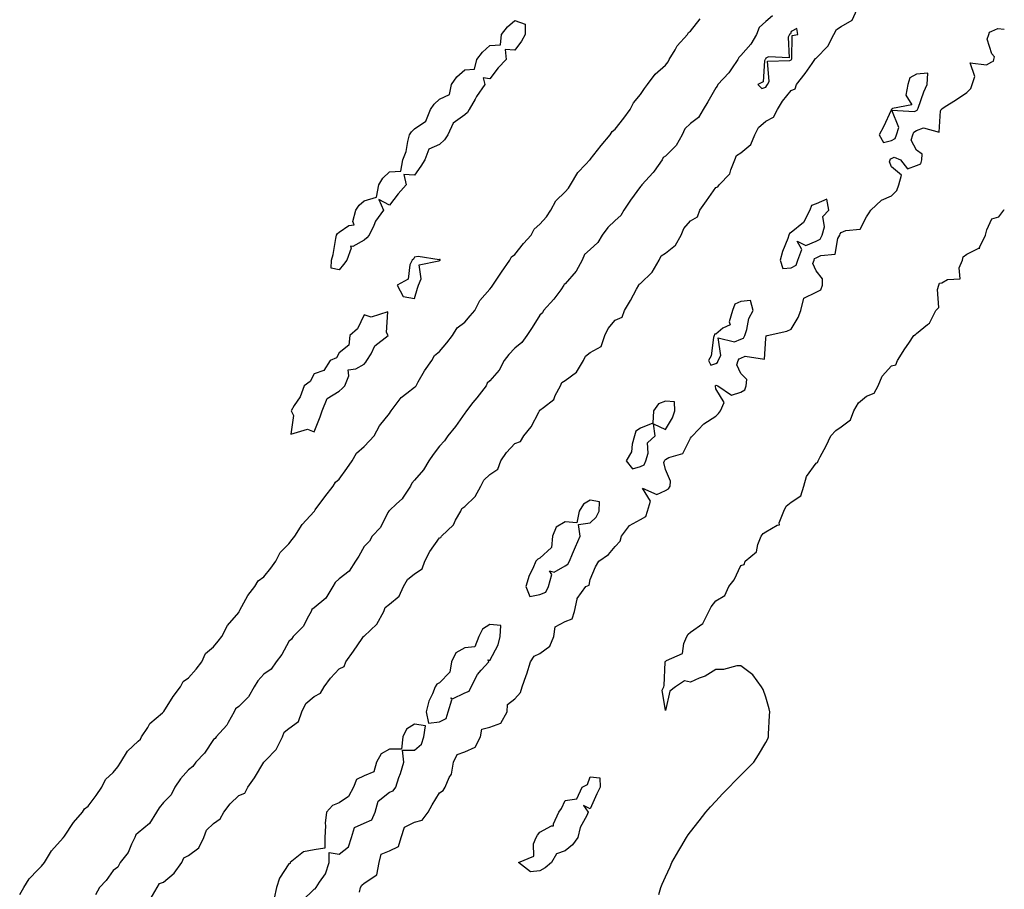
# Model space of a CAD drawing. Units: inches. Extents: x 1000163 to 1002803, y 7197578 to 7200218.
# Drawn here: x 1002411 to 1002803, y 7199571 to 7199918 of the extents above; entities that cross this region are included whole.
import ezdxf

# ---------------------------------------------------------------- set-up
doc = ezdxf.new("R2010")
doc.units = ezdxf.units.IN
doc.header["$MEASUREMENT"] = 0
doc.layers.add('Contour_10007197', color=7, linetype='Continuous', true_color=0x2907c2)

msp = doc.modelspace()

# ---------------------------------------------------------------- linework, layer by layer
at = {"layer": 'Contour_10007197'}
for points in [[(1002462.82, 7199567.15, 3076), (1002465.6, 7199571.92, 3076), (1002466.45, 7199573.52, 3076), (1002468.05, 7199574.09, 3076), (1002472.36, 7199577.62, 3076), (1002475.35, 7199581.92, 3076), (1002476.19, 7199583.78, 3076), (1002478.05, 7199584.67, 3076), (1002482.18, 7199587.78, 3076), (1002484.1, 7199591.92, 3076), (1002485.16, 7199594.81, 3076), (1002488.05, 7199597.43, 3076), (1002490.65, 7199599.32, 3076), (1002492.14, 7199601.92, 3076), (1002494.63, 7199605.34, 3076), (1002498.05, 7199608.6, 3076), (1002500.44, 7199609.54, 3076), (1002501.65, 7199611.92, 3076), (1002504.32, 7199615.65, 3076), (1002508.05, 7199621.86, 3076), (1002508.08, 7199621.88, 3076), (1002508.09, 7199621.92, 3076), (1002508.87, 7199622.74, 3076), (1002512.98, 7199627, 3076), (1002515.46, 7199631.92, 3076), (1002516.17, 7199633.81, 3076), (1002518.05, 7199635.24, 3076), (1002521.91, 7199638.05, 3076), (1002523.24, 7199641.92, 3076), (1002524.76, 7199645.2, 3076), (1002528.05, 7199647.99, 3076), (1002530.63, 7199649.34, 3076), (1002532.09, 7199651.92, 3076), (1002534.58, 7199655.38, 3076), (1002538.05, 7199659.05, 3076), (1002540, 7199659.97, 3076), (1002540.77, 7199661.92, 3076), (1002543.81, 7199666.16, 3076), (1002547.24, 7199671.12, 3076), (1002547.81, 7199671.92, 3076), (1002547.87, 7199672.1, 3076), (1002548.05, 7199672.15, 3076), (1002553.05, 7199676.92, 3076), (1002555.8, 7199681.92, 3076), (1002556.38, 7199683.58, 3076), (1002558.05, 7199684.81, 3076), (1002561.98, 7199687.99, 3076), (1002563.7, 7199691.92, 3076), (1002565.24, 7199694.73, 3076), (1002568.05, 7199696.9, 3076), (1002571.11, 7199698.87, 3076), (1002572.18, 7199701.92, 3076), (1002574.17, 7199705.81, 3076), (1002578.05, 7199711.26, 3076), (1002578.52, 7199711.45, 3076), (1002578.76, 7199711.92, 3076), (1002583.53, 7199716.43, 3076), (1002584.39, 7199718.27, 3076), (1002586.55, 7199721.92, 3076), (1002586.97, 7199723.01, 3076), (1002588.05, 7199723.8, 3076), (1002592.22, 7199727.74, 3076), (1002594.45, 7199731.92, 3076), (1002595.69, 7199734.28, 3076), (1002598.05, 7199736.51, 3076), (1002601.3, 7199738.68, 3076), (1002602.49, 7199741.92, 3076), (1002604.7, 7199745.26, 3076), (1002608.05, 7199748.93, 3076), (1002610.25, 7199749.73, 3076), (1002611.55, 7199751.92, 3076), (1002614.47, 7199755.49, 3076), (1002617.55, 7199761.41, 3076), (1002617.84, 7199761.92, 3076), (1002617.9, 7199762.08, 3076), (1002618.05, 7199762.13, 3076), (1002619.39, 7199763.25, 3076), (1002623.61, 7199766.37, 3076), (1002624.09, 7199767.97, 3076), (1002626.16, 7199771.92, 3076), (1002626.78, 7199773.19, 3076), (1002628.05, 7199773.97, 3076), (1002632.64, 7199777.33, 3076), (1002635.37, 7199781.92, 3076), (1002636.24, 7199783.74, 3076), (1002638.05, 7199785.08, 3076), (1002642.38, 7199787.58, 3076), (1002643.81, 7199791.92, 3076), (1002645.26, 7199794.71, 3076), (1002648.05, 7199797.96, 3076), (1002650.76, 7199799.21, 3076), (1002651.73, 7199801.92, 3076), (1002654.1, 7199805.87, 3076), (1002656.55, 7199810.42, 3076), (1002657.38, 7199811.92, 3076), (1002657.61, 7199812.37, 3076), (1002658.05, 7199812.58, 3076), (1002662.79, 7199817.17, 3076), (1002665.49, 7199821.92, 3076), (1002666.34, 7199823.62, 3076), (1002668.05, 7199824.77, 3076), (1002672.07, 7199827.9, 3076), (1002674.28, 7199831.92, 3076), (1002675.39, 7199834.58, 3076), (1002678.05, 7199837.55, 3076), (1002680.82, 7199839.15, 3076), (1002681.78, 7199841.92, 3076), (1002684.34, 7199845.63, 3076), (1002688.05, 7199850.87, 3076), (1002688.84, 7199851.12, 3076), (1002689.43, 7199851.92, 3076), (1002693.7, 7199856.28, 3076), (1002694, 7199857.88, 3076), (1002695.7, 7199861.92, 3076), (1002696.35, 7199863.62, 3076), (1002698.05, 7199864.73, 3076), (1002701.97, 7199868.01, 3076), (1002703.56, 7199871.92, 3076), (1002705.09, 7199874.87, 3076), (1002708.05, 7199877.35, 3076), (1002711.1, 7199878.87, 3076), (1002712.66, 7199881.92, 3076), (1002714.67, 7199885.3, 3076), (1002718.05, 7199889.5, 3076), (1002719.74, 7199890.22, 3076), (1002720.17, 7199891.92, 3076), (1002723.72, 7199896.26, 3076), (1002726.48, 7199900.36, 3076), (1002727.57, 7199901.92, 3076), (1002727.73, 7199902.25, 3076), (1002728.05, 7199902.45, 3076), (1002732.77, 7199907.21, 3076), (1002735.12, 7199911.92, 3076), (1002736.16, 7199913.81, 3076), (1002738.05, 7199915.05, 3076), (1002742.38, 7199917.58, 3076), (1002744.37, 7199921.92, 3076)], [(1002410.79, 7199569.19, 3076), (1002412.5, 7199571.92, 3076), (1002414.55, 7199575.42, 3076), (1002418.05, 7199579.01, 3076), (1002419.51, 7199580.46, 3076), (1002420.61, 7199581.92, 3076), (1002423.41, 7199586.55, 3076), (1002428.05, 7199591.71, 3076), (1002428.15, 7199591.82, 3076), (1002428.21, 7199591.92, 3076), (1002428.58, 7199592.45, 3076), (1002432.17, 7199597.8, 3076), (1002435.8, 7199601.92, 3076), (1002436.62, 7199603.35, 3076), (1002438.05, 7199604.36, 3076), (1002441.3, 7199608.66, 3076), (1002443.51, 7199611.92, 3076), (1002445, 7199614.97, 3076), (1002448.05, 7199617.74, 3076), (1002449.92, 7199620.05, 3076), (1002451.14, 7199621.92, 3076), (1002453.73, 7199626.24, 3076), (1002458.05, 7199630.32, 3076), (1002458.92, 7199631.04, 3076), (1002459.35, 7199631.92, 3076), (1002461.79, 7199635.65, 3076), (1002462.69, 7199637.29, 3076), (1002467.63, 7199641.49, 3076), (1002468.05, 7199641.88, 3076), (1002468.08, 7199641.9, 3076), (1002468.09, 7199641.92, 3076), (1002468.17, 7199642.04, 3076), (1002471.89, 7199648.09, 3076), (1002474.88, 7199651.92, 3076), (1002475.97, 7199653.99, 3076), (1002478.05, 7199655.47, 3076), (1002481.07, 7199658.89, 3076), (1002483.37, 7199661.92, 3076), (1002484.82, 7199665.14, 3076), (1002488.05, 7199667.9, 3076), (1002489.86, 7199670.12, 3076), (1002491.36, 7199671.92, 3076), (1002493.56, 7199676.41, 3076), (1002498.05, 7199681.59, 3076), (1002498.19, 7199681.78, 3076), (1002498.26, 7199681.92, 3076), (1002498.54, 7199682.41, 3076), (1002501.68, 7199688.29, 3076), (1002504.49, 7199691.92, 3076), (1002505.76, 7199694.21, 3076), (1002508.05, 7199695.77, 3076), (1002510.77, 7199699.21, 3076), (1002512.89, 7199701.92, 3076), (1002514.57, 7199705.4, 3076), (1002518.05, 7199708.85, 3076), (1002519.38, 7199710.59, 3076), (1002520.39, 7199711.92, 3076), (1002523.33, 7199716.63, 3076), (1002528.05, 7199721.76, 3076), (1002528.13, 7199721.84, 3076), (1002528.19, 7199721.92, 3076), (1002528.54, 7199722.41, 3076), (1002532.31, 7199727.66, 3076), (1002535.69, 7199731.92, 3076), (1002536.55, 7199733.42, 3076), (1002538.05, 7199734.65, 3076), (1002541.07, 7199738.91, 3076), (1002543.17, 7199741.92, 3076), (1002544.98, 7199744.99, 3076), (1002548.05, 7199747.72, 3076), (1002550.07, 7199749.89, 3076), (1002551.94, 7199751.92, 3076), (1002554.08, 7199755.88, 3076), (1002558.05, 7199760.87, 3076), (1002558.48, 7199761.49, 3076), (1002558.71, 7199761.92, 3076), (1002561.15, 7199765.03, 3076), (1002562.75, 7199767.21, 3076), (1002565, 7199768.87, 3076), (1002568.05, 7199771.28, 3076), (1002568.42, 7199771.55, 3076), (1002568.66, 7199771.92, 3076), (1002569.56, 7199773.42, 3076), (1002572.08, 7199777.9, 3076), (1002574.91, 7199781.92, 3076), (1002576.07, 7199783.91, 3076), (1002578.05, 7199785.49, 3076), (1002580.92, 7199789.05, 3076), (1002583.18, 7199791.92, 3076), (1002585.01, 7199794.97, 3076), (1002588.05, 7199797.27, 3076), (1002590.23, 7199799.73, 3076), (1002592.06, 7199801.92, 3076), (1002594.08, 7199805.88, 3076), (1002598.05, 7199810.36, 3076), (1002598.77, 7199811.2, 3076), (1002599.27, 7199811.92, 3076), (1002601.64, 7199815.51, 3076), (1002602.75, 7199817.21, 3076), (1002606, 7199821.92, 3076), (1002606.76, 7199823.21, 3076), (1002608.05, 7199824.19, 3076), (1002611.45, 7199828.52, 3076), (1002614.47, 7199831.92, 3076), (1002615.7, 7199834.28, 3076), (1002618.05, 7199836.33, 3076), (1002620.7, 7199839.26, 3076), (1002622.42, 7199841.92, 3076), (1002624.38, 7199845.59, 3076), (1002628.05, 7199849.19, 3076), (1002629.36, 7199850.61, 3076), (1002630.17, 7199851.92, 3076), (1002633.11, 7199856.86, 3076), (1002636.16, 7199860.03, 3076), (1002637.95, 7199861.92, 3076), (1002637.99, 7199861.98, 3076), (1002638.05, 7199862.02, 3076), (1002642.35, 7199867.62, 3076), (1002646.05, 7199871.92, 3076), (1002646.8, 7199873.17, 3076), (1002648.05, 7199874.13, 3076), (1002651.4, 7199878.58, 3076), (1002653.95, 7199881.92, 3076), (1002655.33, 7199884.63, 3076), (1002658.05, 7199887.96, 3076), (1002659.68, 7199890.28, 3076), (1002660.91, 7199891.92, 3076), (1002663.95, 7199896.02, 3076), (1002668.05, 7199899.65, 3076), (1002669.04, 7199900.92, 3076), (1002669.52, 7199901.92, 3076), (1002671.83, 7199905.69, 3076), (1002672.68, 7199907.29, 3076), (1002676.77, 7199911.92, 3076), (1002677.26, 7199912.72, 3076), (1002678.05, 7199913.23, 3076), (1002681.79, 7199918.17, 3076)], [(1002710.6, 7199919.36, 3076), (1002708.05, 7199917.06, 3076), (1002705.36, 7199914.6, 3076), (1002704.24, 7199911.92, 3076), (1002702.01, 7199907.96, 3076), (1002698.05, 7199903.44, 3076), (1002697.2, 7199902.76, 3076), (1002696.92, 7199901.92, 3076), (1002694.34, 7199898.21, 3076), (1002693.32, 7199896.65, 3076), (1002688.9, 7199891.92, 3076), (1002688.66, 7199891.31, 3076), (1002688.05, 7199890.63, 3076), (1002684.96, 7199885.01, 3076), (1002683.11, 7199881.92, 3076), (1002681.19, 7199878.78, 3076), (1002678.05, 7199876.37, 3076), (1002675.76, 7199874.21, 3076), (1002674.7, 7199871.92, 3076), (1002672.34, 7199867.62, 3076), (1002668.05, 7199863.38, 3076), (1002667.11, 7199862.86, 3076), (1002666.68, 7199861.92, 3076), (1002663.49, 7199857.35, 3076), (1002663.14, 7199856.82, 3076), (1002658.61, 7199851.92, 3076), (1002658.41, 7199851.57, 3076), (1002658.05, 7199851.3, 3076), (1002654.15, 7199845.81, 3076), (1002651.47, 7199841.92, 3076), (1002650.25, 7199839.73, 3076), (1002648.05, 7199837.8, 3076), (1002645.05, 7199834.93, 3076), (1002642.86, 7199831.92, 3076), (1002641.05, 7199828.93, 3076), (1002638.05, 7199826.16, 3076), (1002635.83, 7199824.13, 3076), (1002634.83, 7199821.92, 3076), (1002632.43, 7199817.53, 3076), (1002628.05, 7199812.53, 3076), (1002627.73, 7199812.23, 3076), (1002627.61, 7199811.92, 3076), (1002626.3, 7199810.16, 3076), (1002623.58, 7199806.39, 3076), (1002619.45, 7199801.92, 3076), (1002618.99, 7199800.98, 3076), (1002618.05, 7199800.05, 3076), (1002614.91, 7199795.06, 3076), (1002612.77, 7199791.92, 3076), (1002610.84, 7199789.13, 3076), (1002608.05, 7199786.82, 3076), (1002605.59, 7199784.38, 3076), (1002603.83, 7199781.92, 3076), (1002601.82, 7199778.15, 3076), (1002598.05, 7199773.8, 3076), (1002597.06, 7199772.92, 3076), (1002596.56, 7199771.92, 3076), (1002592.84, 7199767.12, 3076), (1002591.33, 7199765.2, 3076), (1002588.74, 7199761.92, 3076), (1002588.53, 7199761.45, 3076), (1002588.05, 7199760.96, 3076), (1002584.35, 7199755.63, 3076), (1002581.28, 7199751.92, 3076), (1002580.06, 7199749.91, 3076), (1002578.05, 7199747.8, 3076), (1002575.5, 7199744.48, 3076), (1002573.83, 7199741.92, 3076), (1002571.64, 7199738.33, 3076), (1002568.05, 7199734.24, 3076), (1002566.97, 7199733.01, 3076), (1002566.49, 7199731.92, 3076), (1002563.58, 7199727.45, 3076), (1002563.21, 7199726.76, 3076), (1002560.92, 7199724.79, 3076), (1002558.05, 7199722.21, 3076), (1002557.87, 7199722.1, 3076), (1002557.82, 7199721.92, 3076), (1002557.49, 7199721.35, 3076), (1002554.56, 7199715.4, 3076), (1002551.19, 7199711.92, 3076), (1002550.07, 7199709.91, 3076), (1002548.05, 7199707.8, 3076), (1002545.95, 7199704.01, 3076), (1002544.55, 7199701.92, 3076), (1002542, 7199697.97, 3076), (1002538.05, 7199694.91, 3076), (1002536.48, 7199693.48, 3076), (1002535.5, 7199691.92, 3076), (1002532.72, 7199687.25, 3076), (1002528.05, 7199683.37, 3076), (1002527.23, 7199682.74, 3076), (1002526.88, 7199681.92, 3076), (1002525.31, 7199679.17, 3076), (1002523.88, 7199676.08, 3076), (1002519.73, 7199671.92, 3076), (1002519.05, 7199670.92, 3076), (1002518.05, 7199669.97, 3076), (1002515.2, 7199664.77, 3076), (1002512.92, 7199661.92, 3076), (1002511, 7199658.97, 3076), (1002508.05, 7199656.94, 3076), (1002505.62, 7199654.34, 3076), (1002504.16, 7199651.92, 3076), (1002501.99, 7199647.97, 3076), (1002498.05, 7199644.11, 3076), (1002496.8, 7199643.17, 3076), (1002496.23, 7199641.92, 3076), (1002493.86, 7199637.74, 3076), (1002493.35, 7199636.63, 3076), (1002489.01, 7199631.92, 3076), (1002488.63, 7199631.35, 3076), (1002488.05, 7199630.9, 3076), (1002484.44, 7199625.53, 3076), (1002480.93, 7199621.92, 3076), (1002479.77, 7199620.2, 3076), (1002478.05, 7199618.85, 3076), (1002474.79, 7199615.18, 3076), (1002472.64, 7199611.92, 3076), (1002471.16, 7199608.81, 3076), (1002468.05, 7199605.79, 3076), (1002466.29, 7199603.68, 3076), (1002465.34, 7199601.92, 3076), (1002462.53, 7199597.45, 3076), (1002458.05, 7199593.78, 3076), (1002457.01, 7199592.96, 3076), (1002456.7, 7199591.92, 3076), (1002455.32, 7199589.19, 3076), (1002454.04, 7199585.92, 3076), (1002450.77, 7199581.92, 3076), (1002449.93, 7199580.05, 3076), (1002448.05, 7199578.66, 3076), (1002445.25, 7199574.73, 3076), (1002442.6, 7199571.92, 3076), (1002440.97, 7199569.01, 3076)], [(1002546.19, 7199570.06, 3075), (1002546.55, 7199571.92, 3075), (1002547.09, 7199572.88, 3075), (1002548.05, 7199573.68, 3075), (1002552.99, 7199576.98, 3075), (1002553.99, 7199581.92, 3075), (1002554.79, 7199585.18, 3075), (1002558.05, 7199586.57, 3075), (1002561.66, 7199588.31, 3075), (1002562.79, 7199591.92, 3075), (1002564.06, 7199595.92, 3075), (1002568.05, 7199598.03, 3075), (1002571.17, 7199598.8, 3075), (1002573.52, 7199601.92, 3075), (1002575.07, 7199604.89, 3075), (1002578.05, 7199609.65, 3075), (1002579.44, 7199610.53, 3075), (1002580.25, 7199611.92, 3075), (1002581.87, 7199615.73, 3075), (1002582.82, 7199617.15, 3075), (1002583.64, 7199621.92, 3075), (1002585.02, 7199624.95, 3075), (1002588.05, 7199625.94, 3075), (1002592.16, 7199627.82, 3075), (1002594.41, 7199631.92, 3075), (1002594.88, 7199635.1, 3075), (1002598.05, 7199635.85, 3075), (1002602.5, 7199637.47, 3075), (1002605, 7199641.92, 3075), (1002605.08, 7199644.89, 3075), (1002608.05, 7199647.15, 3075), (1002610.34, 7199649.63, 3075), (1002611, 7199651.92, 3075), (1002612.58, 7199656.45, 3075), (1002612.84, 7199657.12, 3075), (1002614.27, 7199661.92, 3075), (1002615.78, 7199664.19, 3075), (1002618.05, 7199665.2, 3075), (1002621.92, 7199668.05, 3075), (1002623.56, 7199671.92, 3075), (1002624.09, 7199675.88, 3075), (1002628.05, 7199677.9, 3075), (1002630.91, 7199679.07, 3075), (1002631.75, 7199681.92, 3075), (1002632.92, 7199686.78, 3075), (1002632.88, 7199687.1, 3075), (1002636.27, 7199691.92, 3075), (1002637.59, 7199692.37, 3075), (1002638.05, 7199694.65, 3075), (1002640.2, 7199699.77, 3075), (1002641.44, 7199701.92, 3075), (1002645.33, 7199704.63, 3075), (1002648.05, 7199707.8, 3075), (1002650.02, 7199709.95, 3075), (1002650.51, 7199711.92, 3075), (1002653.75, 7199716.22, 3075), (1002658.05, 7199718.6, 3075), (1002660.16, 7199719.81, 3075), (1002660.81, 7199721.92, 3075), (1002662.04, 7199725.9, 3075), (1002658.9, 7199731.08, 3075), (1002664.63, 7199728.5, 3075), (1002668.05, 7199730.18, 3075), (1002669.21, 7199730.77, 3075), (1002669.91, 7199731.92, 3075), (1002670.04, 7199733.91, 3075), (1002668.05, 7199738.54, 3075), (1002667.36, 7199741.24, 3075), (1002667.65, 7199741.92, 3075), (1002667.75, 7199742.23, 3075), (1002668.05, 7199742.53, 3075), (1002669.39, 7199743.27, 3075), (1002675.01, 7199744.95, 3075), (1002678.05, 7199751, 3075), (1002678.46, 7199751.51, 3075), (1002678.78, 7199751.92, 3075), (1002683.25, 7199756.72, 3075), (1002688.05, 7199759.71, 3075), (1002689.19, 7199760.77, 3075), (1002689.9, 7199761.92, 3075), (1002691.36, 7199765.24, 3075), (1002688.05, 7199770.69, 3075), (1002687.91, 7199771.78, 3075), (1002687.96, 7199771.92, 3075), (1002687.98, 7199772, 3075), (1002688.05, 7199772.02, 3075), (1002688.25, 7199772.12, 3075), (1002688.89, 7199771.92, 3075), (1002694.29, 7199768.17, 3075), (1002698.05, 7199769.34, 3075), (1002699.66, 7199770.3, 3075), (1002700.12, 7199771.92, 3075), (1002700.49, 7199774.36, 3075), (1002698.05, 7199776.74, 3075), (1002696.41, 7199780.28, 3075), (1002696.99, 7199781.92, 3075), (1002697.34, 7199782.64, 3075), (1002698.05, 7199782.94, 3075), (1002699.77, 7199783.64, 3075), (1002707.45, 7199782.53, 3075), (1002708.05, 7199790.69, 3075), (1002708.2, 7199791.78, 3075), (1002708.5, 7199791.92, 3075), (1002716.38, 7199793.58, 3075), (1002718.05, 7199794.5, 3075), (1002720.85, 7199799.11, 3075), (1002721.91, 7199801.92, 3075), (1002723.12, 7199806.84, 3075), (1002728.05, 7199809.17, 3075), (1002729.89, 7199810.08, 3075), (1002730.56, 7199811.92, 3075), (1002730.57, 7199814.44, 3075), (1002728.05, 7199817.7, 3075), (1002726.75, 7199820.61, 3075), (1002727.2, 7199821.92, 3075), (1002727.42, 7199822.55, 3075), (1002728.05, 7199822.8, 3075), (1002729.88, 7199823.74, 3075), (1002735.59, 7199824.38, 3075), (1002736.67, 7199830.53, 3075), (1002737.44, 7199831.92, 3075), (1002737.57, 7199832.41, 3075), (1002738.05, 7199832.9, 3075), (1002739.85, 7199833.72, 3075), (1002745.62, 7199834.34, 3075), (1002748.05, 7199839.15, 3075), (1002749.13, 7199840.85, 3075), (1002749.85, 7199841.92, 3075), (1002754.11, 7199845.87, 3075), (1002758.05, 7199847.55, 3075), (1002760.24, 7199849.73, 3075), (1002761.01, 7199851.92, 3075), (1002761.99, 7199855.87, 3075), (1002758.05, 7199859.15, 3075), (1002757.31, 7199861.18, 3075), (1002757.52, 7199861.92, 3075), (1002757.62, 7199862.35, 3075), (1002758.05, 7199862.47, 3075), (1002759.09, 7199862.97, 3075), (1002761.65, 7199861.92, 3075), (1002764.48, 7199858.35, 3075), (1002768.05, 7199859.69, 3075), (1002769.71, 7199860.26, 3075), (1002770.16, 7199861.92, 3075), (1002770.34, 7199864.21, 3075), (1002768.05, 7199865.73, 3075), (1002765.88, 7199869.75, 3075), (1002766.6, 7199871.92, 3075), (1002766.96, 7199873.01, 3075), (1002768.05, 7199873.66, 3075), (1002770.75, 7199874.62, 3075), (1002777.07, 7199872.9, 3075), (1002777.6, 7199881.47, 3075), (1002777.87, 7199881.92, 3075), (1002777.92, 7199882.04, 3075), (1002778.05, 7199882.27, 3075), (1002779.02, 7199882.9, 3075), (1002784, 7199885.98, 3075), (1002788.05, 7199888.8, 3075), (1002789.68, 7199890.3, 3075), (1002790.17, 7199891.92, 3075), (1002791.31, 7199895.18, 3075), (1002789.38, 7199900.59, 3075), (1002795.92, 7199899.79, 3075), (1002798.05, 7199900.96, 3075), (1002798.69, 7199901.28, 3075), (1002798.84, 7199901.92, 3075), (1002799.06, 7199902.92, 3075), (1002798.05, 7199904.21, 3075), (1002796.13, 7199909.99, 3075), (1002796.79, 7199911.92, 3075), (1002797.12, 7199912.84, 3075), (1002798.05, 7199913.19, 3075), (1002800.39, 7199914.26, 3075), (1002803, 7199913.97, 3075)], [(1002665.32, 7199569.19, 3074), (1002666.18, 7199571.92, 3074), (1002666.74, 7199573.23, 3074), (1002668.05, 7199576.18, 3074), (1002669.84, 7199580.12, 3074), (1002670.53, 7199581.92, 3074), (1002673.32, 7199586.65, 3074), (1002674.1, 7199587.97, 3074), (1002676.42, 7199591.92, 3074), (1002677.08, 7199592.9, 3074), (1002678.05, 7199594.11, 3074), (1002681.48, 7199598.5, 3074), (1002684.1, 7199601.92, 3074), (1002685.9, 7199604.07, 3074), (1002688.05, 7199606.35, 3074), (1002690.76, 7199609.21, 3074), (1002693.41, 7199611.92, 3074), (1002695.62, 7199614.34, 3074), (1002698.05, 7199616.69, 3074), (1002700.66, 7199619.32, 3074), (1002703.26, 7199621.92, 3074), (1002705.11, 7199624.85, 3074), (1002708.05, 7199629.79, 3074), (1002708.77, 7199631.2, 3074), (1002709.09, 7199631.92, 3074), (1002709.12, 7199632.99, 3074), (1002709.51, 7199640.46, 3074), (1002709.56, 7199641.92, 3074), (1002709.32, 7199643.19, 3074), (1002708.05, 7199647.84, 3074), (1002706.93, 7199650.79, 3074), (1002706.3, 7199651.92, 3074), (1002702.84, 7199656.71, 3074), (1002698.05, 7199660.28, 3074), (1002696.4, 7199660.28, 3074), (1002691.17, 7199658.8, 3074), (1002688.05, 7199658.8, 3074), (1002683.8, 7199656.16, 3074), (1002681.43, 7199655.3, 3074), (1002678.05, 7199653.78, 3074), (1002675.65, 7199654.32, 3074), (1002672.05, 7199651.92, 3074), (1002669.81, 7199650.16, 3074), (1002668.05, 7199642.49, 3074), (1002666.74, 7199650.61, 3074), (1002667.32, 7199651.92, 3074), (1002667.56, 7199652.41, 3074), (1002667.86, 7199661.72, 3074), (1002667.91, 7199661.92, 3074), (1002667.97, 7199662, 3074), (1002668.05, 7199662.06, 3074), (1002668.5, 7199662.37, 3074), (1002674.82, 7199665.16, 3074), (1002675.31, 7199669.19, 3074), (1002676.59, 7199671.92, 3074), (1002677.13, 7199672.84, 3074), (1002678.05, 7199673.64, 3074), (1002682.89, 7199677.08, 3074), (1002685.34, 7199681.92, 3074), (1002686.23, 7199683.74, 3074), (1002688.05, 7199686.22, 3074), (1002691.61, 7199688.35, 3074), (1002693.28, 7199691.92, 3074), (1002695.36, 7199694.6, 3074), (1002698.05, 7199700.32, 3074), (1002699.33, 7199700.65, 3074), (1002699.75, 7199701.92, 3074), (1002704.24, 7199705.73, 3074), (1002704.77, 7199708.64, 3074), (1002706.21, 7199711.92, 3074), (1002706.94, 7199713.03, 3074), (1002708.05, 7199713.64, 3074), (1002712.47, 7199716.35, 3074), (1002713.47, 7199716.51, 3074), (1002713.36, 7199717.23, 3074), (1002715.23, 7199721.92, 3074), (1002716.06, 7199723.91, 3074), (1002718.05, 7199725.44, 3074), (1002721.98, 7199727.99, 3074), (1002723.2, 7199731.92, 3074), (1002724.24, 7199735.73, 3074), (1002728.05, 7199741.06, 3074), (1002728.64, 7199741.33, 3074), (1002728.83, 7199741.92, 3074), (1002729.68, 7199743.54, 3074), (1002732.02, 7199747.94, 3074), (1002733.95, 7199751.92, 3074), (1002735.94, 7199754.03, 3074), (1002738.05, 7199755.49, 3074), (1002741.67, 7199758.31, 3074), (1002743.02, 7199761.92, 3074), (1002744.91, 7199765.06, 3074), (1002748.05, 7199767.72, 3074), (1002751.11, 7199768.87, 3074), (1002752.77, 7199771.92, 3074), (1002754.31, 7199775.65, 3074), (1002758.05, 7199779.77, 3074), (1002759.76, 7199780.2, 3074), (1002760.49, 7199781.92, 3074), (1002763.42, 7199786.55, 3074), (1002764.95, 7199788.81, 3074), (1002767.01, 7199791.92, 3074), (1002767.69, 7199792.27, 3074), (1002768.05, 7199792.76, 3074), (1002772.36, 7199796.24, 3074), (1002773.19, 7199796.78, 3074), (1002773.28, 7199797.15, 3074), (1002775.71, 7199801.92, 3074), (1002776.89, 7199803.07, 3074), (1002776.36, 7199810.22, 3074), (1002776.88, 7199811.92, 3074), (1002777.21, 7199812.76, 3074), (1002778.05, 7199812.94, 3074), (1002780.34, 7199814.21, 3074), (1002785.41, 7199814.56, 3074), (1002785.03, 7199818.91, 3074), (1002786.36, 7199821.92, 3074), (1002786.67, 7199823.31, 3074), (1002788.05, 7199824.32, 3074), (1002792.91, 7199826.78, 3074), (1002793.19, 7199826.78, 3074), (1002793.18, 7199827.04, 3074), (1002795.52, 7199831.92, 3074), (1002796, 7199833.97, 3074), (1002798.05, 7199838.4, 3074), (1002800.79, 7199839.17, 3074), (1002802.76, 7199841.92, 3074), (1002803, 7199842.12, 3074)], [(1002523.31, 7199566.67, 3076), (1002528.05, 7199571.3, 3076), (1002528.52, 7199571.45, 3076), (1002528.95, 7199571.92, 3076), (1002530.26, 7199574.13, 3076), (1002532.56, 7199577.41, 3076), (1002534.13, 7199581.92, 3076), (1002534.08, 7199585.88, 3076), (1002538.05, 7199585.26, 3076), (1002541.8, 7199588.17, 3076), (1002542.9, 7199591.92, 3076), (1002544.14, 7199595.83, 3076), (1002548.05, 7199597.64, 3076), (1002551.02, 7199598.95, 3076), (1002552.39, 7199601.92, 3076), (1002553.65, 7199606.31, 3076), (1002558.05, 7199609.91, 3076), (1002559.51, 7199610.46, 3076), (1002560.59, 7199611.92, 3076), (1002561.88, 7199615.75, 3076), (1002562.53, 7199617.43, 3076), (1002563.83, 7199621.92, 3076), (1002563.29, 7199626.67, 3076), (1002568.05, 7199626.65, 3076), (1002570.87, 7199629.09, 3076), (1002571.76, 7199631.92, 3076), (1002572.42, 7199636.3, 3076), (1002568.05, 7199636.98, 3076), (1002564.93, 7199635.05, 3076), (1002563.38, 7199631.92, 3076), (1002562.85, 7199627.12, 3076), (1002558.05, 7199627.1, 3076), (1002554.73, 7199625.24, 3076), (1002552.97, 7199621.92, 3076), (1002551.88, 7199618.09, 3076), (1002548.05, 7199616.39, 3076), (1002545.01, 7199614.97, 3076), (1002543.77, 7199611.92, 3076), (1002541.72, 7199608.25, 3076), (1002538.05, 7199605.73, 3076), (1002535.37, 7199604.6, 3076), (1002532.97, 7199601.92, 3076), (1002532.42, 7199597.56, 3076), (1002532.66, 7199596.53, 3076), (1002532.37, 7199591.92, 3076), (1002532.32, 7199587.64, 3076), (1002528.05, 7199587, 3076), (1002523.81, 7199586.16, 3076), (1002518.49, 7199581.92, 3076), (1002518.5, 7199581.47, 3076), (1002518.05, 7199581.39, 3076), (1002514.34, 7199575.63, 3076), (1002513.13, 7199571.92, 3076), (1002512.22, 7199567.74, 3076)]]:
    msp.add_polyline3d(points, dxfattribs=at)
for points in [[(1002538.05, 7199818.07, 3076), (1002534.85, 7199818.72, 3076), (1002534.96, 7199821.92, 3076), (1002535.71, 7199824.26, 3076), (1002536.66, 7199830.53, 3076), (1002537.01, 7199831.92, 3076), (1002537.41, 7199832.56, 3076), (1002538.05, 7199833.15, 3076), (1002541.86, 7199835.73, 3076), (1002544.02, 7199835.96, 3076), (1002543.45, 7199837.33, 3076), (1002544.71, 7199841.92, 3076), (1002546.07, 7199843.89, 3076), (1002548.05, 7199845.59, 3076), (1002552.89, 7199847.08, 3076), (1002553.83, 7199851.92, 3076), (1002555.39, 7199854.58, 3076), (1002558.05, 7199857.17, 3076), (1002562.58, 7199857.39, 3076), (1002563.44, 7199861.92, 3076), (1002564.71, 7199865.26, 3076), (1002565.37, 7199869.24, 3076), (1002566.12, 7199871.92, 3076), (1002566.86, 7199873.11, 3076), (1002568.05, 7199874.26, 3076), (1002572.62, 7199877.35, 3076), (1002574.43, 7199881.92, 3076), (1002575.92, 7199884.05, 3076), (1002578.05, 7199886.08, 3076), (1002581.96, 7199888.01, 3076), (1002582.84, 7199891.92, 3076), (1002584.98, 7199894.99, 3076), (1002588.05, 7199897.72, 3076), (1002591.96, 7199898.01, 3076), (1002592.88, 7199901.92, 3076), (1002595.13, 7199904.83, 3076), (1002598.05, 7199907.53, 3076), (1002602.26, 7199907.72, 3076), (1002602.71, 7199911.92, 3076), (1002605.08, 7199914.89, 3076), (1002608.05, 7199917.45, 3076), (1002612.11, 7199915.98, 3076), (1002612.12, 7199911.92, 3076), (1002610.74, 7199909.24, 3076), (1002608.05, 7199905.63, 3076), (1002604.14, 7199905.83, 3076), (1002604.6, 7199901.92, 3076), (1002601.38, 7199898.58, 3076), (1002598.05, 7199894.26, 3076), (1002595.35, 7199894.62, 3076), (1002596.14, 7199891.92, 3076), (1002592.76, 7199887.21, 3076), (1002592.18, 7199886.06, 3076), (1002589.9, 7199881.92, 3076), (1002589.16, 7199880.81, 3076), (1002588.05, 7199879.89, 3076), (1002583.41, 7199876.55, 3076), (1002581.37, 7199871.92, 3076), (1002580.07, 7199869.89, 3076), (1002578.05, 7199867.99, 3076), (1002573.81, 7199866.16, 3076), (1002572.11, 7199861.92, 3076), (1002570.57, 7199859.4, 3076), (1002568.05, 7199855.85, 3076), (1002563.84, 7199856.14, 3076), (1002564.73, 7199851.92, 3076), (1002561.54, 7199848.42, 3076), (1002558.05, 7199843.91, 3076), (1002553.81, 7199846.16, 3076), (1002555.67, 7199841.92, 3076), (1002552.53, 7199837.45, 3076), (1002551.85, 7199835.71, 3076), (1002549.99, 7199831.92, 3076), (1002549.08, 7199830.9, 3076), (1002548.05, 7199829.87, 3076), (1002543.46, 7199827.33, 3076), (1002542.53, 7199827.45, 3076), (1002542.81, 7199826.69, 3076), (1002541.17, 7199821.92, 3076), (1002539.74, 7199820.22, 3076)], [(1002708.05, 7199890.85, 3077), (1002708.43, 7199891.55, 3077), (1002708.72, 7199891.92, 3077), (1002709.29, 7199893.15, 3077), (1002708.69, 7199901.28, 3077), (1002717.6, 7199901.47, 3077), (1002718.05, 7199901.71, 3077), (1002718.15, 7199901.82, 3077), (1002718.22, 7199901.92, 3077), (1002718.35, 7199902.23, 3077), (1002718.54, 7199911.43, 3077), (1002720.82, 7199911.92, 3077), (1002720.32, 7199914.19, 3077), (1002718.05, 7199913.03, 3077), (1002717.8, 7199912.17, 3077), (1002717.49, 7199911.92, 3077), (1002716.97, 7199910.83, 3077), (1002717.35, 7199902.62, 3077), (1002709.03, 7199902.9, 3077), (1002708.05, 7199902.41, 3077), (1002707.89, 7199902.08, 3077), (1002707.76, 7199901.92, 3077), (1002707.53, 7199901.39, 3077), (1002707.01, 7199892.96, 3077), (1002704.82, 7199891.92, 3077), (1002706.47, 7199890.34, 3077)], [(1002758.05, 7199869.69, 3076), (1002759.55, 7199870.42, 3076), (1002760.06, 7199871.92, 3076), (1002760.99, 7199874.85, 3076), (1002758.21, 7199881.76, 3076), (1002767.27, 7199881.14, 3076), (1002768.05, 7199881.61, 3076), (1002768.28, 7199881.69, 3076), (1002768.43, 7199881.92, 3076), (1002768.67, 7199882.55, 3076), (1002770.89, 7199889.07, 3076), (1002772.3, 7199891.92, 3076), (1002772.55, 7199896.43, 3076), (1002768.05, 7199896, 3076), (1002765.34, 7199894.63, 3076), (1002764.56, 7199891.92, 3076), (1002763.83, 7199887.7, 3076), (1002766.19, 7199883.78, 3076), (1002758.51, 7199882.39, 3076), (1002758.05, 7199882.02, 3076), (1002757.97, 7199882, 3076), (1002757.95, 7199881.92, 3076), (1002757.87, 7199881.74, 3076), (1002754.92, 7199875.05, 3076), (1002753.2, 7199871.92, 3076), (1002754.92, 7199868.8, 3076)], [(1002718.05, 7199818.91, 3076), (1002720.05, 7199819.93, 3076), (1002720.75, 7199821.92, 3076), (1002722.31, 7199826.18, 3076), (1002720.5, 7199829.48, 3076), (1002723.91, 7199827.78, 3076), (1002728.05, 7199829.54, 3076), (1002729.62, 7199830.36, 3076), (1002730.5, 7199831.92, 3076), (1002731.34, 7199835.2, 3076), (1002730.68, 7199839.28, 3076), (1002733.06, 7199841.92, 3076), (1002732.31, 7199846.18, 3076), (1002728.05, 7199844.4, 3076), (1002726.25, 7199843.72, 3076), (1002725.47, 7199841.92, 3076), (1002722.96, 7199837, 3076), (1002718.05, 7199832.99, 3076), (1002717.37, 7199832.6, 3076), (1002717.17, 7199831.92, 3076), (1002716.72, 7199830.59, 3076), (1002714.63, 7199825.34, 3076), (1002713.66, 7199821.92, 3076), (1002714.74, 7199818.62, 3076)], [(1002568.05, 7199806.72, 3077), (1002569.23, 7199810.73, 3077), (1002569.67, 7199811.92, 3077), (1002570.7, 7199814.56, 3077), (1002569.96, 7199820.01, 3077), (1002577.77, 7199821.63, 3077), (1002578.05, 7199821.82, 3077), (1002578.12, 7199821.86, 3077), (1002578.3, 7199821.92, 3077), (1002578.28, 7199822.15, 3077), (1002578.05, 7199822.19, 3077), (1002577.86, 7199822.12, 3077), (1002569.49, 7199823.35, 3077), (1002568.05, 7199823.07, 3077), (1002567.63, 7199822.35, 3077), (1002567.07, 7199821.92, 3077), (1002566.26, 7199820.14, 3077), (1002565.55, 7199814.42, 3077), (1002561.21, 7199811.92, 3077), (1002563.57, 7199807.43, 3077)], [(1002688.05, 7199780.79, 3076), (1002688.8, 7199781.16, 3076), (1002689.07, 7199781.92, 3076), (1002690.05, 7199783.91, 3076), (1002689, 7199790.98, 3076), (1002695.54, 7199789.4, 3076), (1002698.05, 7199790.46, 3076), (1002699.09, 7199790.88, 3076), (1002699.68, 7199791.92, 3076), (1002700.49, 7199794.36, 3076), (1002701.26, 7199798.7, 3076), (1002702.98, 7199801.92, 3076), (1002701.94, 7199805.81, 3076), (1002698.05, 7199805.53, 3076), (1002695.62, 7199804.34, 3076), (1002694.73, 7199801.92, 3076), (1002693.46, 7199797.33, 3076), (1002693.77, 7199796.2, 3076), (1002690.94, 7199794.81, 3076), (1002688.05, 7199792.49, 3076), (1002687.58, 7199792.39, 3076), (1002687.46, 7199791.92, 3076), (1002687.19, 7199791.06, 3076), (1002686.17, 7199783.8, 3076), (1002685.17, 7199781.92, 3076), (1002686.15, 7199780.03, 3076)], [(1002528.05, 7199753.52, 3077), (1002530.46, 7199759.52, 3077), (1002531.29, 7199761.92, 3077), (1002533.21, 7199766.76, 3077), (1002538.05, 7199769.67, 3077), (1002539.2, 7199770.77, 3077), (1002540.27, 7199771.92, 3077), (1002541.93, 7199775.79, 3077), (1002541.69, 7199778.29, 3077), (1002544.73, 7199778.6, 3077), (1002548.05, 7199780.51, 3077), (1002548.66, 7199781.31, 3077), (1002549.13, 7199781.92, 3077), (1002550.79, 7199784.65, 3077), (1002552.21, 7199787.76, 3077), (1002557.56, 7199791.92, 3077), (1002556.93, 7199793.05, 3077), (1002557.48, 7199801.35, 3077), (1002550.79, 7199799.17, 3077), (1002548.05, 7199800.14, 3077), (1002545.37, 7199794.6, 3077), (1002542.32, 7199791.92, 3077), (1002541.96, 7199788.01, 3077), (1002538.05, 7199785.01, 3077), (1002537.01, 7199782.96, 3077), (1002534.51, 7199781.92, 3077), (1002531.94, 7199778.03, 3077), (1002528.05, 7199776.61, 3077), (1002526.46, 7199773.52, 3077), (1002524.07, 7199771.92, 3077), (1002522.54, 7199767.43, 3077), (1002520.19, 7199764.07, 3077), (1002518.93, 7199761.92, 3077), (1002519.87, 7199760.1, 3077), (1002518.78, 7199752.66, 3077), (1002525.4, 7199754.56, 3077)], [(1002658.05, 7199739.67, 3076), (1002659.55, 7199740.42, 3076), (1002660.19, 7199741.92, 3076), (1002661.16, 7199745.03, 3076), (1002660.84, 7199749.13, 3076), (1002663.97, 7199751.92, 3076), (1002663.24, 7199756.74, 3076), (1002668.05, 7199754.46, 3076), (1002670.8, 7199759.17, 3076), (1002671.72, 7199761.92, 3076), (1002671.65, 7199765.53, 3076), (1002668.05, 7199765.71, 3076), (1002665.3, 7199764.67, 3076), (1002663.29, 7199761.92, 3076), (1002662.99, 7199756.98, 3076), (1002658.05, 7199755.03, 3076), (1002656.23, 7199753.74, 3076), (1002655.72, 7199751.92, 3076), (1002654.71, 7199748.58, 3076), (1002654.44, 7199745.53, 3076), (1002652.39, 7199741.92, 3076), (1002654.85, 7199738.72, 3076)], [(1002618.05, 7199688.76, 3076), (1002620.32, 7199689.65, 3076), (1002621.5, 7199691.92, 3076), (1002622.74, 7199696.61, 3076), (1002621.86, 7199698.11, 3076), (1002623.73, 7199697.6, 3076), (1002628.05, 7199700.1, 3076), (1002629.16, 7199700.81, 3076), (1002629.74, 7199701.92, 3076), (1002631.04, 7199704.91, 3076), (1002632.25, 7199707.72, 3076), (1002634.08, 7199711.92, 3076), (1002633.39, 7199716.59, 3076), (1002638.05, 7199717.25, 3076), (1002640.48, 7199719.5, 3076), (1002641.63, 7199721.92, 3076), (1002641.81, 7199725.67, 3076), (1002638.05, 7199726.3, 3076), (1002635.33, 7199724.65, 3076), (1002633.63, 7199721.92, 3076), (1002632.74, 7199717.23, 3076), (1002628.05, 7199717.7, 3076), (1002624.47, 7199715.51, 3076), (1002623.09, 7199711.92, 3076), (1002622.59, 7199707.39, 3076), (1002618.05, 7199703.15, 3076), (1002617.17, 7199702.8, 3076), (1002616.39, 7199701.92, 3076), (1002615.15, 7199699.03, 3076), (1002613.71, 7199696.26, 3076), (1002612.37, 7199691.92, 3076), (1002614.05, 7199687.92, 3076)], [(1002578.05, 7199637.97, 3076), (1002580.64, 7199639.32, 3076), (1002581.45, 7199641.92, 3076), (1002582.91, 7199646.78, 3076), (1002582.47, 7199647.49, 3076), (1002583.26, 7199647.13, 3076), (1002588.05, 7199649.5, 3076), (1002589.84, 7199650.12, 3076), (1002590.61, 7199651.92, 3076), (1002593.11, 7199656.86, 3076), (1002594.65, 7199658.52, 3076), (1002597.73, 7199661.92, 3076), (1002597.32, 7199662.64, 3076), (1002598.05, 7199662.43, 3076), (1002601.34, 7199668.64, 3076), (1002602.2, 7199671.92, 3076), (1002602.5, 7199676.37, 3076), (1002598.05, 7199676.8, 3076), (1002595.15, 7199674.83, 3076), (1002593.67, 7199671.92, 3076), (1002592.07, 7199667.9, 3076), (1002588.05, 7199667.45, 3076), (1002584.53, 7199665.44, 3076), (1002582.75, 7199661.92, 3076), (1002582.18, 7199657.8, 3076), (1002578.05, 7199653.48, 3076), (1002577.02, 7199652.96, 3076), (1002576.3, 7199651.92, 3076), (1002575.26, 7199649.13, 3076), (1002573.77, 7199646.2, 3076), (1002572.74, 7199641.92, 3076), (1002573.62, 7199637.49, 3076)], [(1002618.05, 7199578.64, 3074), (1002614.32, 7199578.19, 3074), (1002609.55, 7199581.92, 3074), (1002615.58, 7199584.38, 3074), (1002615.48, 7199589.36, 3074), (1002616.53, 7199591.92, 3074), (1002617.11, 7199592.86, 3074), (1002618.05, 7199593.93, 3074), (1002622.62, 7199596.49, 3074), (1002623.39, 7199596.57, 3074), (1002623.38, 7199597.25, 3074), (1002625.55, 7199601.92, 3074), (1002626.58, 7199603.38, 3074), (1002628.05, 7199606.57, 3074), (1002632.73, 7199607.23, 3074), (1002634.8, 7199611.92, 3074), (1002636.95, 7199613.03, 3074), (1002638.05, 7199616.06, 3074), (1002641.82, 7199615.69, 3074), (1002641.97, 7199611.92, 3074), (1002640.72, 7199609.24, 3074), (1002638.05, 7199603.29, 3074), (1002635.42, 7199604.56, 3074), (1002637.24, 7199601.92, 3074), (1002636.7, 7199600.57, 3074), (1002634.08, 7199595.88, 3074), (1002633.16, 7199591.92, 3074), (1002631.01, 7199588.95, 3074), (1002628.05, 7199586.53, 3074), (1002624.66, 7199585.3, 3074), (1002622.63, 7199581.92, 3074), (1002620.17, 7199579.81, 3074)]]:
    msp.add_polyline3d(points, close=True, dxfattribs=at)

doc.saveas('drawing.dxf')
